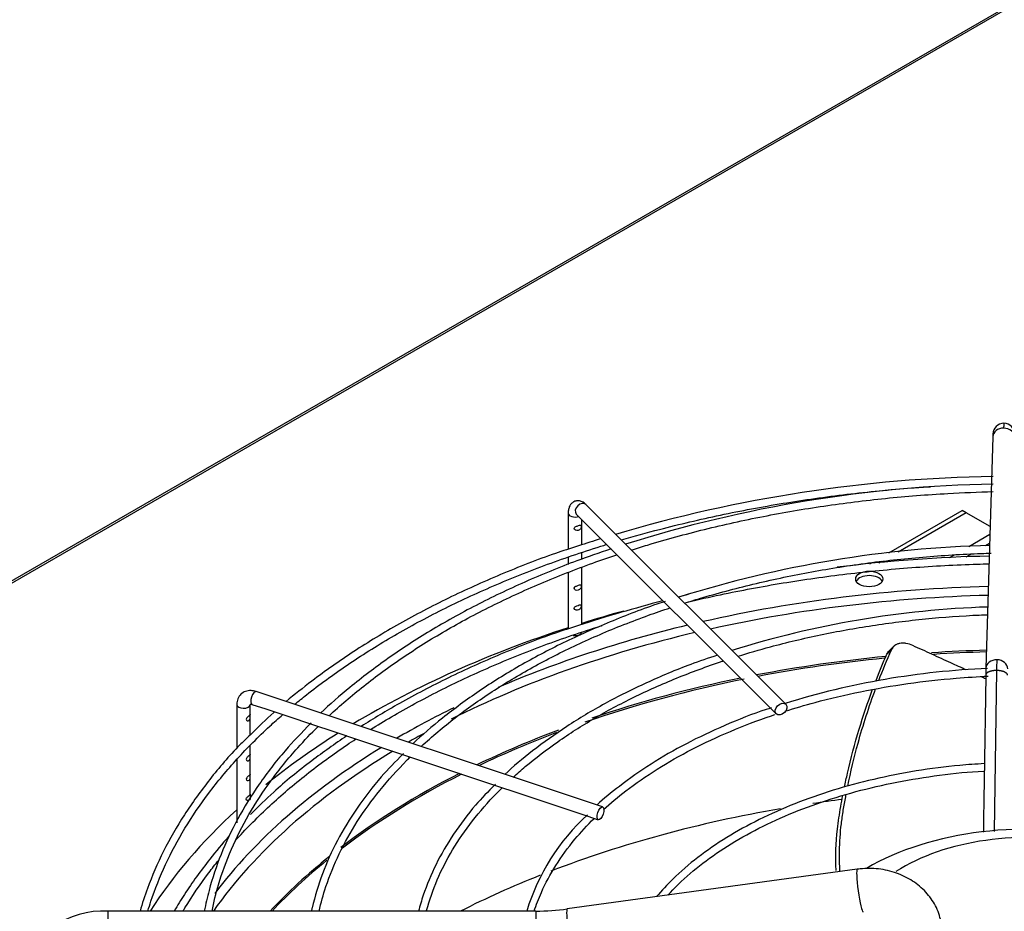
# Paper-space layout 'Layout1' of a CAD drawing. Units: inches. Extents: x 0 to 16.7, y -0.9 to 10.7.
# Drawn here: x 1.4 to 1.9, y 9.5 to 9.9 of the extents above; entities that cross this region are included whole.
import ezdxf

# ---------------------------------------------------------------- set-up
doc = ezdxf.new("R2010")
doc.units = ezdxf.units.IN
doc.header["$MEASUREMENT"] = 0
for name, color, linetype in [('0510F-3325_TOP_C', 7, 'Continuous'), ('Default', 7, 'Continuous'), ('DUNLI_630', 7, 'Continuous')]:
    doc.layers.add(name, color=color, linetype=linetype)

# ---------------------------------------------------------------- blocks, each defined once
blk = doc.blocks.new('SE2')
at = {"layer": '0510F-3325_TOP_C', "color": 7, "linetype": 'Continuous'}
for p, q in [((2.422377791601513, 10.24768516052124), (0.8587525663636999, 9.344925715818599)), ((2.424127791601513, 10.24751180964124), (0.8605025663636998, 9.3447523649386))]:
    blk.add_line(p, q, dxfattribs=at)
at = {"layer": 'DUNLI_630', "color": 7, "linetype": 'Continuous'}
for p, q in [((1.853225410434156, 9.704439106943363), (1.849779058494109, 9.586702452500134)), ((1.748053034691712, 9.568378148095281), (1.646429018943679, 9.670002163843296)), ((1.63744784400849, 9.665603736486975), (1.63744784400849, 9.647219642895111)), ((1.641557220254403, 9.665130365154019), (1.743181236002435, 9.563506349406003)), ((1.800393107104418, 9.645329086151714), (1.83774411381834, 9.666893699932498)), ((1.839692833294051, 9.665768606218622), (1.805077129364607, 9.64578322023677)), ((1.839692833294051, 9.665768606218622), (1.837744113818341, 9.666893699932498)), ((1.851887371190595, 9.658728086481407), (1.839692833294051, 9.665768606218622)), ((1.644337607788018, 9.6494790665312), (1.644337607788018, 9.662349977620403)), ((1.851770639904601, 9.654740231694412), (1.840972006006446, 9.648505637506432)), ((1.851636641712715, 9.65016249294675), (1.849485914665264, 9.648920770106951)), ((1.644337607788018, 9.642187332226568), (1.644337607788018, 9.645436147312191)), ((1.833596758875641, 9.644247536590123), (1.831050319557033, 9.64277734916405)), ((1.842321846049689, 9.644784593163257), (1.839482431334162, 9.643145256312906)), ((1.63744784400849, 9.643079683957176), (1.63744784400849, 9.639537798753814)), ((1.790758844810266, 9.639766742222742), (1.791917418856467, 9.640435645260192)), ((1.796733147054407, 9.640965819803865), (1.795344370381224, 9.640164009217758)), ((1.63744784400849, 9.635304444642868), (1.63744784400849, 9.606716269195543)), ((1.644337607788018, 9.608975692831631), (1.644337607788018, 9.63800163503411)), ((1.802962921822799, 9.597865858284843), (1.800353141346181, 9.595357242349076)), ((1.855172239123098, 9.585568356555399), (1.853848811163207, 9.503636372365577)), ((1.654911942725752, 9.51621273678009), (1.478893984180989, 9.574885389628337)), ((1.468989695573844, 9.568344379141058), (1.468989695573844, 9.545911566163337)), ((1.475879459353372, 9.56322275711447), (1.475879459353372, 9.568344379141058)), ((1.476715249572605, 9.568349185803184), (1.483685589373731, 9.566025739202809)), ((1.483685589373731, 9.566025739202809), (1.495368142578702, 9.562131554801153)), ((1.475879459353372, 9.553089368278581), (1.475879459353372, 9.561767012944264)), ((1.495368142578702, 9.562131554801153), (1.507009279267425, 9.558251175904914)), ((1.507009279267425, 9.558251175904912), (1.518753878679719, 9.554336309434149)), ((1.518753878679719, 9.554336309434149), (1.530375838906932, 9.550462322691745)), ((1.530375838906931, 9.550462322691745), (1.542082278496662, 9.546560176161835)), ((1.475879459353372, 9.542971070264686), (1.475879459353372, 9.54730802382352)), ((1.542082278496662, 9.546560176161835), (1.553789197772061, 9.542657869736702)), ((1.468989695573844, 9.540331767870809), (1.468989695573844, 9.508039356077258)), ((1.475879459353372, 9.532845226839795), (1.475879459353372, 9.541515326094483)), ((1.553789197772061, 9.542657869736702), (1.565485814100485, 9.538758997627228)), ((1.565485814100485, 9.538758997627228), (1.577174395237159, 9.534862803915004)), ((1.577174395237159, 9.534862803915004), (1.588875655706608, 9.530962383758522)), ((1.475879459353372, 9.522702028053061), (1.475879459353373, 9.53138948266959)), ((1.588875655706608, 9.530962383758522), (1.600569431559332, 9.527064458474282)), ((1.600569431559332, 9.527064458474282), (1.612265357679152, 9.523165816434343)), ((1.612265357679152, 9.523165816434341), (1.623978903443343, 9.519261301179611)), ((1.623978903443343, 9.519261301179611), (1.635691028313477, 9.515357259556234)), ((1.635691028313477, 9.515357259556236), (1.647350179205594, 9.51147087592553)), ((1.647350179205594, 9.51147087592553), (1.652733208117369, 9.50967653295494)), ((1.784357702312191, 9.484531676994727), (1.636979135359104, 9.46431285553878)), ((1.403538411234992, 9.463229213601819), (1.403538411234991, 9.44135421360182)), ((1.621067256528391, 9.463229213601819), (1.403538411234991, 9.463229213601819)), ((1.621067256528391, 9.463229213601819), (1.621067256528391, 9.44135421360182))]:
    blk.add_line(p, q, dxfattribs=at)
for centre, radius, start, end in [((1.858911876850563, 9.705715626790155), 0.005591092153717146, 90.43622269800584, 179.6096896690623), ((1.858705790098369, 9.705667895750297), 0.005641031651732339, 359.288098309718, 88.33890739676963), ((1.865087760406454, 8.968070643050112), 0.7162696727283724, 90.93793132232305, 106.5159313904681), ((1.865825218690683, 9.01912282807941), 0.6613572129797076, 91.07979664016342, 107.5322659856338), ((1.865087760406454, 8.968070643050112), 0.7162696727283724, 107.1370145319735, 108.0844661813159), ((1.866138951029079, 9.074284143722771), 0.5750181222038897, 91.41424636533756, 107.4598927652479), ((1.865084298086451, 8.927587651540474), 0.7162492226576277, 91.09122127329934, 97.29544371440731), ((1.865084298086451, 8.927587651540474), 0.7162492226576277, 103.4507089690004, 103.8737660215554), ((1.865084298086451, 8.927587651540474), 0.7162492226576277, 104.5161847766962, 108.0847090222616), ((1.866729485524942, 9.130130700380354), 0.487981055277895, 91.88579206176902, 107.4216762738996), ((2.201613585761919, 9.578208689174042), 0.346562751604671, 177.8779102604949, 178.7830134374852), ((1.867018364183902, 9.184979054313365), 0.401941519929081, 92.34013628242111, 107.2671464839978), ((2.120293724914722, 9.579264574496555), 0.2706168563542099, 178.4223506403718, 179.1354282718153), ((1.72088258794328, 9.431634074833976), 0.1091626905051309, 132.439231897863, 163.2022406394311), ((1.401331675779821, 9.418457520122598), 0.04482604397408247, 87.17825303958956, 162.1459634939058), ((1.62107592103621, 9.580466477086581), 0.1172372638049421, 269.9957655124838, 277.7961977900557)]:
    blk.add_arc(centre, radius, start, end, dxfattribs=at)
for centre, major_axis, ratio, start_param, end_param in [((1.858734861625083, 9.704277835945048), (0.005509451190928687, -0.0001612709983146879), 0.816380005780837, 1.59468860952968, 3.141592653589793), ((1.858734861625083, 9.704277835945048), (-0.005509451190928471, 0.0001612709983168114), 0.8163800057808004, 3.141592653589793, 4.736281263119628), ((1.643993119599041, 9.667566264498658), (-0.002435899344638321, -0.002435899344639396), 0.7071067811865417, 3.141592653589932, 6.283185307179586), ((1.640892725898254, 9.665603736486975), (0.003444881889763795, -4.373430386098285e-16), 0.5773502691895753, 3.14185455034962, 5.284053596548087), ((1.790433637944443, 9.62984630555334), (0.00688976377952759, -1.251954713346451e-16), 0.5773502691895456, 0.2867565522032507, 2.854836101386563), ((1.871010836134474, 9.368261276846642), (0.4507301127079922, 2.294752314677981e-16), 0.5773502691895591, 1.615219078849902, 1.945594430852119), ((1.871010836134474, 9.366039474621175), (-0.4468451398944492, -4.984191566248699e-16), 0.577350269189559, 4.757491353959589, 5.081527148233683), ((1.871010836134474, 9.368261276846642), (0.4753937007874013, 2.294752314677981e-16), 0.5773502691895592, -4.265860309049127, -4.215365139108869), ((1.871010836134474, 9.368261276846642), (0.4507301127079922, 2.294752314677981e-16), 0.5773502691895591, 1.964499145531747, 2.210972632092611), ((1.871010836134474, 9.368261276846642), (0.4753937007874013, 2.294752314677981e-16), 0.5773502691895592, 2.084382998072993, 2.376097653692906), ((1.871010836134474, 9.366039474621175), (-0.4468451398944492, -4.984191566248699e-16), 0.577350269189559, 5.100611435867348, 5.427819892722406), ((1.640892725898254, 9.605298713423174), (-0.003444881889763686, 4.997913763399975e-16), 0.5773502691896129, 1.28218992910028, 3.141592653589793), ((1.871010836134474, 9.343881774365554), (-0.4369769472580707, -4.805190424471941e-16), 0.5773502691895588, 4.76038048869334, 4.824554588746969), ((1.871010836134474, 9.343112788421445), (0.4368110236220473, 4.792962206692201e-16), 0.5773502691895589, 1.61886415133347, 1.680654712640276), ((1.871010836134474, 9.343881774365554), (-0.4369769472580707, -4.805190424471941e-16), 0.5773502691895588, 4.878208680241529, 5.033369376418059), ((1.871010836134474, 9.343112788421445), (0.4368110236220473, 4.792962206692201e-16), 0.5773502691895589, 1.738204557749562, 1.890141973358437), ((1.855288509685037, 9.586541181501818), (0.005509451190928581, -0.0001612709983167489), 0.8163800057807533, 1.594688609530017, 3.139433598690939), ((1.855288509685037, 9.586541181501818), (-0.005509451190928581, 0.0001612709983157496), 0.8163800057807223, 3.138708010533264, 4.736281263119622), ((1.871010836134474, 9.343112788421445), (0.4368110236220473, 4.792962206692201e-16), 0.5773502691895589, -4.376241016493085, -4.170883567614475), ((1.871010836134474, 9.343881774365554), (-0.4369769472580707, -4.805190424471941e-16), 0.5773502691895588, -1.230140734107509, -1.039270463972139), ((1.477804616876797, 9.57161728771576), (-0.001089367304192171, -0.00326810191257599), 0.4082482904638149, 3.141592653589811, 6.283185307179586), ((1.472434577463609, 9.568344379141058), (0.003444881889763686, -2.499427488578296e-16), 0.5773502691896265, 3.141281207796351, 6.217090890903716), ((1.472434577463609, 9.568344379141058), (0.003444881889763686, -2.499427488578296e-16), 0.5773502691896265, 6.217090890903716, 6.283185307179586), ((1.871010836134474, 9.368261276846642), (0.4507301127079922, 2.294752314677981e-16), 0.5773502691895591, -4.008666933703674, -3.920611352764179), ((1.871010836134474, 9.368261276846642), (0.4753937007874013, 2.294752314677981e-16), 0.5773502691895592, -3.883551591675602, -3.760257744119827), ((1.871010836134474, 9.366039474621175), (-0.4468451398944492, -4.984191566248699e-16), 0.577350269189559, -0.8139332908346075, -0.7890105417984064), ((1.871010836134474, 9.343881774365554), (-0.4369769472580707, -4.805190424471941e-16), 0.5773502691895588, -0.9934879636734903, -0.8750817187744797), ((1.871010836134474, 9.343112788421445), (0.4368110236220473, 4.792962206692201e-16), 0.5773502691895589, -4.132015853114421, -4.01962790921556), ((1.871010836134474, 9.366039474621175), (-0.4468451398944492, -4.984191566248699e-16), 0.577350269189559, 5.519354954939907, 5.896927448471395), ((1.871010836134474, 9.368261276846642), (0.4507301127079922, 2.294752314677981e-16), 0.5773502691895591, 2.387474922683049, 2.730705786361634), ((1.871010836134474, 9.343881774365554), (-0.4369769472580707, -4.805190424471941e-16), 0.5773502691895588, -0.848653703214822, -0.6453511244385934), ((1.871010836134474, 9.343112788421445), (0.4368110236220473, 4.792962206692201e-16), 0.5773502691895589, -3.993162414932223, -3.789441704631835), ((1.871010836134474, 9.273753404880985), (-0.4368110236220473, -7.29117209870642e-16), 0.5773502691895589, -1.353187482625009, -1.317835010608677), ((1.871010836134474, 9.368261276846642), (0.4753937007874013, 2.294752314677981e-16), 0.5773502691895592, -3.704589591610752, -3.494903946472422), ((1.871010836134474, 9.273753404880985), (-0.4368110236220473, -7.29117209870642e-16), 0.5773502691895589, 5.004128770783278, 5.300793059856001), ((1.871010836134474, 9.438860909120475), (0.1144026700068745, 3.071897970683715e-16), 0.5773502691895597, 0, 2.369650992514179), ((1.871010836134474, 9.448986750862488), (0.08956692909691398, 3.071897970683715e-16), 0.5773502691895611, 0, 2.415497733891472), ((1.871010836134474, 9.343881774365554), (-0.4369769472580707, -4.805190424471941e-16), 0.5773502691895588, -0.6226575100688079, -0.4927594962694659), ((1.871010836134474, 9.343112788421445), (0.4368110236220473, 4.792962206692201e-16), 0.5773502691895589, -3.758758227130632, -3.638020670396979), ((1.785844290326344, 9.473695673934275), (0.001486588014152521, -0.01083600306045458), 0.09566675729875453, 3.141592653589793, 6.283185307179013), ((1.871010836134474, 9.273753404880985), (-0.4368110236220473, -7.29117209870642e-16), 0.5773502691895589, -0.9675603905885444, -0.8500491352869517), ((1.638465723373256, 9.453476852478326), (0.001486588014152737, -0.01083600306045446), 0.09566675729875725, 3.141592653589793, 6.283185307179586)]:
    blk.add_ellipse(centre, major_axis=major_axis, ratio=ratio, start_param=start_param, end_param=end_param, dxfattribs=at)
for centre, major_axis, ratio in [((1.790433637944444, 9.632096492981093), (0.006889763779527372, 4.993431825285369e-16), 0.5773502691895219), ((1.745617135347073, 9.565942248750641), (0.002435899344638321, 0.002435899344639147), 0.7071067811865278), ((1.65382257542156, 9.51294463486751), (0.001089367304191955, 0.003268101912575866), 0.4082482904639174)]:
    blk.add_ellipse(centre, major_axis=major_axis, ratio=ratio, dxfattribs=at)
for points, knots in [([(1.85886964437982, 9.71130652471387), (1.858866707477074, 9.711306991829352), (1.858854515203356, 9.711289015272717), (1.858832062528297, 9.711114172191234), (1.858800529380438, 9.710604948328001), (1.858768292133335, 9.70984231920628), (1.858745883792086, 9.709154757679713), (1.858734861625085, 9.708778210800556)], [0.6069385439781425, 0.6069385439781425, 0.6069385439781425, 0.6069385439781425, 0.6363636363643774, 0.7272727272736084, 0.8181818181828394, 0.9090909090920802, 1, 1, 1, 1]), ([(1.85330790412759, 9.705993581649938), (1.853306885180595, 9.705994667046374), (1.853298535131679, 9.705994292121776), (1.853280571004432, 9.705839055713417), (1.853253357558739, 9.70531557508491), (1.853236019713353, 9.704776660001773), (1.853225802961942, 9.704451770079352)], [0.2149722828806883, 0.2149722828806883, 0.2149722828806883, 0.2149722828806883, 0.2501780422390614, 0.4998329096754721, 0.749848110805197, 1, 1, 1, 1]), ([(1.66451027980586, 9.651937097454773), (1.670895326323831, 9.653818053461618), (1.687400251470812, 9.658399282726224), (1.71468814879935, 9.664831931299704), (1.746487804361652, 9.670797315206475), (1.779032026984622, 9.675402904138558), (1.804004986944169, 9.677833512000566), (1.818390478166875, 9.678835754868983), (1.821575413130944, 9.679038274471035)], [0.9248605887548608, 0.9248605887548608, 0.9248605887548608, 0.9248605887548608, 0.93240060891048, 0.9441173365059414, 0.9558348069534002, 0.9675529042262961, 0.9792714934898614, 0.9826046931092856, 0.9826046931092856, 0.9826046931092856, 0.9826046931092856]), ([(1.669589270914455, 9.646847187007108), (1.672301957785195, 9.647708949488969), (1.684445444227093, 9.651465745301648), (1.706565390875973, 9.657516106160124), (1.73652304907786, 9.664138299932299), (1.767253571298705, 9.669415729866882), (1.79868553118359, 9.673320268681454), (1.827162444233222, 9.675573170973637), (1.845835483134769, 9.676325119368299), (1.853351961034446, 9.676510456465216)], [0.6730835942219456, 0.6730835942219456, 0.6730835942219456, 0.6730835942219456, 0.6875370448332128, 0.7373903497112919, 0.7872475436694379, 0.8371081592183286, 0.8869715805159178, 0.9368371088336627, 0.9721951695380899, 0.9721951695380899, 0.9721951695380899, 0.9721951695380899]), ([(1.64642901894368, 9.670002163843296), (1.64578115168436, 9.670582814578493), (1.644755873444646, 9.671432476715896), (1.642692652082336, 9.672009804205102), (1.640736916324843, 9.671728224083717), (1.639150572766631, 9.670699035683374), (1.638093726536123, 9.669201485223224), (1.637541419735324, 9.667480711507906), (1.6374719191539, 9.666291144487374), (1.63744784400849, 9.665603736486998)], [0, 0, 0, 0, 0.1800029122469169, 0.32403545157202, 0.4580153328323293, 0.5954261782213637, 0.720195944463798, 0.8631743101987885, 1, 1, 1, 1]), ([(1.643976392595343, 9.659398596176215), (1.643855887936742, 9.659601066129863), (1.643594514955813, 9.65954675485571), (1.642895855100997, 9.659338775521716), (1.642451691185822, 9.659189089532921), (1.641542060103012, 9.658868835602355), (1.641044340441476, 9.65868301096603), (1.640443221759536, 9.65805925004897), (1.640411903688588, 9.657590199222954), (1.640943552098426, 9.656890174689737), (1.641432317112468, 9.656712461689116), (1.642357931910733, 9.656703725187487), (1.642801930447201, 9.656842766566275), (1.643529267232288, 9.657354810059955), (1.643810616401786, 9.657759539177562), (1.644087182166032, 9.65870676725078), (1.644096897253944, 9.659196126222566), (1.643976392595343, 9.659398596176215)], [0, 0, 0, 0, 0.125, 0.125, 0.25, 0.25, 0.375, 0.375, 0.5, 0.5, 0.625, 0.625, 0.75, 0.75, 0.875, 0.875, 1, 1, 1, 1]), ([(1.642744246909348, 9.648956541036089), (1.638398575896373, 9.647566277371816), (1.625529094696804, 9.64342618431438), (1.602678196568767, 9.634390159810737), (1.576325416524334, 9.622550620941515), (1.551375379217729, 9.609460505610413), (1.528141288194651, 9.595357533014454), (1.509399069792386, 9.582126859026319), (1.498264269327737, 9.573309144525512), (1.494125739874405, 9.569826789237636)], [0, 0, 0, 0, 0.05691067885537974, 0.1980193428817014, 0.3391411982854669, 0.4802763060300195, 0.621423419045963, 0.7625792847578458, 0.8547071890189368, 0.8547071890189368, 0.8547071890189368, 0.8547071890189368]), ([(1.498463672516763, 9.568375488271922), (1.500425940373661, 9.570001581710992), (1.508876789779129, 9.576837629494081), (1.524787642828823, 9.588479005299018), (1.547341558796643, 9.602692557096729), (1.571653232509247, 9.615915042321685), (1.597591486806499, 9.628073959373813), (1.625015912265213, 9.639102476469523), (1.645181127954444, 9.645999470152526), (1.655998576295001, 9.6493647342515), (1.657013932605684, 9.649677737143463)], [0.8467809590058094, 0.8467809590058094, 0.8467809590058094, 0.8467809590058094, 0.8503998463016065, 0.8621146521892842, 0.8738283416973492, 0.885541771704521, 0.8972554141566453, 0.9089696619736344, 0.9206847076422381, 0.9218954904208817, 0.9218954904208817, 0.9218954904208817, 0.9218954904208817]), ([(1.65930132120165, 9.647386422442437), (1.652979020010209, 9.64527738810489), (1.638744856339843, 9.64043441899306), (1.615086683632107, 9.63068041833664), (1.590355596133986, 9.618871895590518), (1.567119597321899, 9.605892435103591), (1.545604644829968, 9.591915240889831), (1.527477270960602, 9.577988846642775), (1.516106180853403, 9.568293840930671), (1.511667922675125, 9.563964777694808)], [0.01470376416334959, 0.01470376416334959, 0.01470376416334959, 0.01470376416334959, 0.1080336365191974, 0.2533073022846823, 0.3985965795268048, 0.543901080268889, 0.6892184673149274, 0.8345434143230461, 0.9544990671618719, 0.9544990671618719, 0.9544990671618719, 0.9544990671618719]), ([(1.51591820019387, 9.562544179353305), (1.521452476811484, 9.567711828091399), (1.533274073616124, 9.577868129399752), (1.553017543351972, 9.592314767222655), (1.574716268697943, 9.605904300433467), (1.598164953472543, 9.618498569136836), (1.623226070238596, 9.630022428851884), (1.644857417536205, 9.638490747872146), (1.658103180501027, 9.643078563394246), (1.662232826657913, 9.644453964871254)], [0.3391998274544629, 0.3391998274544629, 0.3391998274544629, 0.3391998274544629, 0.3884688333625394, 0.4383167110600012, 0.4881590924794825, 0.5380002460832645, 0.5878425335385038, 0.6376878418656607, 0.6599440647571267, 0.6599440647571267, 0.6599440647571267, 0.6599440647571267]), ([(1.696604268234988, 9.619832978923517), (1.699136801410125, 9.62063168525121), (1.71048729402213, 9.624110727815317), (1.731199521745592, 9.629667841835724), (1.759271827303486, 9.635637695114463), (1.788163324020963, 9.640262928083603), (1.817398540147186, 9.643482672808823), (1.839453662706188, 9.644859961083968), (1.850699389651601, 9.645204715194943), (1.852376958844347, 9.645249054375462)], [0.673534933770389, 0.673534933770389, 0.673534933770389, 0.673534933770389, 0.6890796507945668, 0.74275099131685, 0.7964274043589136, 0.850108207464318, 0.9037925057933456, 0.9574792910443258, 0.9668730070327484, 0.9668730070327484, 0.9668730070327484, 0.9668730070327484]), ([(1.698052525847374, 9.620342006579772), (1.703600207226541, 9.621660428889111), (1.719579868393053, 9.625246208588006), (1.746487804361653, 9.630293941506908), (1.779032026984619, 9.634899530438991), (1.811827831495663, 9.63809153252503), (1.836643610965713, 9.639452109276657), (1.849327914085562, 9.639784268950137), (1.851328308218826, 9.639828757791747)], [0.8745352792557339, 0.8745352792557339, 0.8745352792557339, 0.8745352792557339, 0.8872634767860214, 0.91090205799376, 0.9345419037461004, 0.958182742030186, 0.9818242797481345, 0.9862347343415695, 0.9862347343415695, 0.9862347343415695, 0.9862347343415695]), ([(1.643976392595343, 9.62902106590154), (1.643855887936742, 9.62922353585519), (1.643594514955814, 9.629169224581034), (1.642895855100997, 9.62896124524704), (1.642451691185822, 9.628811559258246), (1.641542060103012, 9.628491305327682), (1.641044340441476, 9.628305480691354), (1.640443221759537, 9.627681719774294), (1.640411903688588, 9.627212668948278), (1.640943552098427, 9.626512644415062), (1.641432317112468, 9.62633493141444), (1.642357931910733, 9.626326194912812), (1.642801930447201, 9.626465236291601), (1.643529267232288, 9.62697727978528), (1.643810616401786, 9.627382008902886), (1.644087182166031, 9.628329236976105), (1.644096897253944, 9.628818595947893), (1.643976392595343, 9.62902106590154)], [0, 0, 0, 0, 0.125, 0.125, 0.25, 0.25, 0.375, 0.375, 0.5, 0.5, 0.625, 0.625, 0.75, 0.75, 0.875, 0.875, 1, 1, 1, 1]), ([(1.686741690090703, 9.620601325981115), (1.685725790943442, 9.620287701945594), (1.676487244544575, 9.617431196724555), (1.658400365995692, 9.610315381534468), (1.634705122398358, 9.599828071094299), (1.612436643448, 9.58802688453261), (1.591862220047875, 9.575235839078644), (1.574111117583018, 9.562064808842214), (1.562961832748009, 9.552711826445028), (1.558500306215228, 9.548352526754682)], [0, 0, 0, 0, 0.01648174098655353, 0.1743450070971506, 0.3322288561276436, 0.4901337136478348, 0.6480575869536155, 0.8059945761277382, 0.947467865987825, 0.947467865987825, 0.947467865987825, 0.947467865987825]), ([(1.643905897314545, 9.61897561116757), (1.643740648499401, 9.619100005843544), (1.643440331448851, 9.619003617726886), (1.642685335401919, 9.618761933223336), (1.642225983235224, 9.618614464446885), (1.64130799550154, 9.618270050369198), (1.640833799193161, 9.618054106283132), (1.640390324102472, 9.617347698884682), (1.640492889997004, 9.616872051067173), (1.641165680142497, 9.616276091764512), (1.641668260869134, 9.616170399550446), (1.642579986140993, 9.616259386667013), (1.643004190669952, 9.616434315310812), (1.643678464303703, 9.61703513880745), (1.643912892284331, 9.617493439213748), (1.644053444086816, 9.618202638207519), (1.644068398755779, 9.618436061414886), (1.644036172722261, 9.618790637640009), (1.643988521722116, 9.618913413829587), (1.643905897314545, 9.61897561116757)], [0, 0, 0, 0, 0.1249999999999989, 0.1249999999999989, 0.2499999999999978, 0.2499999999999978, 0.3749999999999968, 0.3749999999999968, 0.4999999999999957, 0.4999999999999957, 0.6249999999999946, 0.6249999999999946, 0.7499999999999936, 0.7499999999999936, 0.8749999999999925, 0.8749999999999925, 0.9374999999999962, 0.9374999999999962, 1, 1, 1, 1]), ([(1.562725268530304, 9.546946317064934), (1.565475562941882, 9.549488647306264), (1.573763992030596, 9.556795895321281), (1.58879928107838, 9.568395945304541), (1.608593498363172, 9.581303423035008), (1.630167807324655, 9.593234534666147), (1.653376924982095, 9.604107415710608), (1.673355187203491, 9.611989335300352), (1.685549234193029, 9.616216821871173), (1.689240577156562, 9.617446105174894)], [0.3390492305948118, 0.3390492305948118, 0.3390492305948118, 0.3390492305948118, 0.3671094331159718, 0.4207791848104805, 0.4744387089078137, 0.5280954421939893, 0.5817527509888565, 0.6354136857649451, 0.658370573541643, 0.658370573541643, 0.658370573541643, 0.658370573541643]), ([(1.723622321084085, 9.592816518149311), (1.729067101886389, 9.594516791275568), (1.742818110523836, 9.598508214509405), (1.765555576617062, 9.603925649731785), (1.791964601924982, 9.608677572799746), (1.818813320313462, 9.612032702366209), (1.838936756996239, 9.613504269222288), (1.849176790966849, 9.613901663149331), (1.850567710279658, 9.61394964822915)], [0.6741348103738455, 0.6741348103738455, 0.6741348103738455, 0.6741348103738455, 0.7135479908136153, 0.7720790309796778, 0.8306166124338301, 0.8891595259118115, 0.9477063144184966, 0.9569148031360372, 0.9569148031360372, 0.9569148031360372, 0.9569148031360372]), ([(1.642744246909348, 9.608453167336522), (1.638398575896373, 9.607062903672247), (1.625529094696804, 9.602922810614812), (1.602678196568767, 9.593886786111167), (1.576325416524334, 9.58204724724195), (1.552767812313298, 9.569687676301935), (1.538487678000182, 9.561124766465014), (1.532228916317664, 9.557132017531844)], [0, 0, 0, 0, 0.05691067885537974, 0.1980193428817014, 0.3391411982854669, 0.4802763060300195, 0.5977937209735812, 0.5977937209735812, 0.5977937209735812, 0.5977937209735812]), ([(1.536976189431122, 9.555568030377781), (1.540464884177683, 9.557754603720019), (1.551693446071523, 9.564556061378209), (1.571653232509248, 9.575411668622117), (1.597591486806499, 9.587570585674245), (1.625015912265215, 9.59859910276995), (1.644402438399839, 9.605229765706891), (1.654407296460519, 9.608364547052034), (1.654624039215401, 9.608432326307518)], [0.7345229629745099, 0.7345229629745099, 0.7345229629745099, 0.7345229629745099, 0.7454639203678035, 0.769094350475331, 0.7927252091648879, 0.8163572891049339, 0.8399909786142352, 0.8405140735814669, 0.8405140735814669, 0.8405140735814669, 0.8405140735814669]), ([(1.81262863968276, 9.598234619863902), (1.811425333097241, 9.598783673786153), (1.810254374274849, 9.599152984581359), (1.80882907319894, 9.59939103444868), (1.808546246245338, 9.599427034366837), (1.807994473265772, 9.59947484383453), (1.807724241561545, 9.599486894474126), (1.806930166945253, 9.599488058050284), (1.806422840745026, 9.599442394341153), (1.805695453396891, 9.599302690222068), (1.805457643510166, 9.59924384632633), (1.805000415702662, 9.599103663075972), (1.804780581725084, 9.599022374036329), (1.804146799911528, 9.598745675988196), (1.80375841458367, 9.598517629204892), (1.803050531509463, 9.597973626702046), (1.802730209459015, 9.597655428480452), (1.802179155706406, 9.596947474280341), (1.80194568062939, 9.596556282486265), (1.801755152199456, 9.596127391223744)], [0, 0, 0, 0, 0.2500000000000203, 0.2500000000000203, 0.3125000000000185, 0.3125000000000185, 0.3750000000000167, 0.3750000000000167, 0.5000000000000149, 0.5000000000000149, 0.5625000000000119, 0.5625000000000119, 0.6250000000000088, 0.6250000000000088, 0.7500000000000059, 0.7500000000000059, 0.8750000000000029, 0.8750000000000029, 1, 1, 1, 1]), ([(1.839704454575179, 9.585856061020937), (1.837117029324822, 9.587042050779868), (1.834538468883086, 9.588222928281553), (1.828714852305897, 9.590887895668219), (1.825476566541122, 9.592368350342447), (1.819028834113404, 9.595313849465635), (1.815816404134562, 9.596780257776013), (1.81262863968276, 9.598234619863902)], [0.9128044485629258, 0.9128044485629258, 0.9128044485629258, 0.9128044485629258, 0.9374999999999991, 0.9374999999999991, 0.9687499999999996, 0.9687499999999996, 1, 1, 1, 1]), ([(1.713323461714058, 9.59336461178438), (1.708442434195844, 9.591749437040153), (1.696606173302695, 9.587736920056486), (1.676825395458126, 9.579383981337498), (1.655898405320687, 9.568934306105218), (1.636435688664821, 9.557309211814367), (1.619804146083366, 9.545305269432806), (1.609424904999443, 9.536744254078679), (1.60529861536072, 9.532754007873585)], [0.01993427456456777, 0.01993427456456777, 0.01993427456456777, 0.01993427456456777, 0.1172745477971439, 0.2854227100686281, 0.4535996358926664, 0.6218041031124826, 0.790029652431513, 0.9394715384563322, 0.9394715384563322, 0.9394715384563322, 0.9394715384563322]), ([(1.801755152199456, 9.596127391223744), (1.801558780279804, 9.595937312803994), (1.801362213092844, 9.595747286885965), (1.801165648518729, 9.595557261457541), (1.800969083944614, 9.595367236029116), (1.80077252198332, 9.595177211090268), (1.800575962625371, 9.594987186644817), (1.800183433003864, 9.594607707262966), (1.799790913764371, 9.59422822984865), (1.799398206094547, 9.593848807920711)], [0, 0, 0, 0, 0.2501874548339272, 0.2501874548339272, 0.2501874548339272, 0.5003749096677012, 0.5003749096677012, 0.5003749096677012, 1, 1, 1, 1]), ([(1.609537960111932, 9.531342709272385), (1.611516569986807, 9.53314718454809), (1.61859000948369, 9.539348267833029), (1.631848760070382, 9.54952386336536), (1.650301432941854, 9.561330863995053), (1.670512876832422, 9.57214967233931), (1.692323717435867, 9.581892967553246), (1.707970340346886, 9.587676384519002), (1.716087951942942, 9.590384773088399), (1.716249082189701, 9.590438421250507)], [0.3388016409618084, 0.3388016409618084, 0.3388016409618084, 0.3388016409618084, 0.3624461756070505, 0.4209736587803044, 0.4794868662920683, 0.5379965093396616, 0.5965076070681232, 0.6550242261954394, 0.6562086379382925, 0.6562086379382925, 0.6562086379382925, 0.6562086379382925]), ([(1.849707677262642, 9.583347925946214), (1.849503786428693, 9.570713688086016), (1.84924626406424, 9.554756686917333), (1.848853919305586, 9.53045816982373), (1.848605125222774, 9.515055208333834), (1.848458810962125, 9.506002159216836), (1.848417423300389, 9.503441704551902)], [0, 0, 0, 0, 0.3226696211241398, 0.4870842275554168, 0.676128626584393, 0.750748004016283, 0.750748004016283, 0.750748004016283, 0.750748004016283]), ([(1.747607968063347, 9.56484623096054), (1.752612522327103, 9.566437627007375), (1.765159643074924, 9.57011683722975), (1.785933460284739, 9.575012522339316), (1.81003440901244, 9.579151002016832), (1.831583669947668, 9.58156832355837), (1.845513052071083, 9.582465565769022), (1.850856294752502, 9.58271100501862)], [0.6660860394546441, 0.6660860394546441, 0.6660860394546441, 0.6660860394546441, 0.7105541599725052, 0.7755415332169707, 0.8405384380982038, 0.905542903686079, 0.9472913291825313, 0.9472913291825313, 0.9472913291825313, 0.9472913291825313]), ([(1.478893984180989, 9.574885389628335), (1.477932953393794, 9.57513763063055), (1.476194523312295, 9.5755460841803), (1.473373315122626, 9.57510183877948), (1.470982005181567, 9.57364147484747), (1.46930463018878, 9.571233349111806), (1.469086315877647, 9.569425016571584), (1.468989695573803, 9.568344379141058)], [0, 0, 0, 0, 0.1870978687441923, 0.3945978378556315, 0.5867438143760075, 0.7890441319119743, 1, 1, 1, 1]), ([(1.777836660860319, 9.526211675271853), (1.778320827371654, 9.528581618249051), (1.778831889410703, 9.53094975880083), (1.781083423635739, 9.54084898135889), (1.783070510999344, 9.54835643667045), (1.787383472929303, 9.562599560675018), (1.789662849621742, 9.569343929754655), (1.792160539312074, 9.576028334506336)], [0.6781408426536131, 0.6781408426536131, 0.6781408426536131, 0.6781408426536131, 0.711384763309948, 0.711384763309948, 0.8172575697648518, 0.8172575697648518, 0.913616027589365, 0.913616027589365, 0.913616027589365, 0.913616027589365]), ([(1.779504689190204, 9.526710071998412), (1.780999207194135, 9.534053072222251), (1.782750311486545, 9.541380677457118), (1.787316278842049, 9.557951109851912), (1.79029409618249, 9.567169052713261), (1.793674913471467, 9.576279063863291)], [0.6676689002835167, 0.6676689002835167, 0.6676689002835167, 0.6676689002835167, 0.7712960773111184, 0.7712960773111184, 0.9032463378581941, 0.9032463378581941, 0.9032463378581941, 0.9032463378581941]), ([(1.475788248653895, 9.56845731288806), (1.475785878183521, 9.568456646339056), (1.475829728838002, 9.568470556781552), (1.476184599552066, 9.56849684943198), (1.47654292936479, 9.568396168861502), (1.476715249572605, 9.568349185803184)], [0.5801052068786022, 0.5801052068786022, 0.5801052068786022, 0.5801052068786022, 0.7258975415512308, 0.8895165604123115, 1, 1, 1, 1]), ([(1.423814740091828, 9.463251130984533), (1.424306126991129, 9.464911874416844), (1.426800643811903, 9.47287544619865), (1.432422921674286, 9.487019120552654), (1.442258022624787, 9.505408359274055), (1.454417060968432, 9.523330776223984), (1.468833065640174, 9.54069016610488), (1.481907853559274, 9.55385055670483), (1.490097862011857, 9.561211350551519), (1.49232538676234, 9.563155652235523)], [0.7769006435562728, 0.7769006435562728, 0.7769006435562728, 0.7769006435562728, 0.7799924207040593, 0.7917495241855114, 0.8034963858182481, 0.815233035154308, 0.8269610323763535, 0.8386825770300651, 0.8429402052633852, 0.8429402052633852, 0.8429402052633852, 0.8429402052633852]), ([(1.475862451602565, 9.5632412174702), (1.475846879953864, 9.563224309817302), (1.475817013764401, 9.563172980684241), (1.475643215575511, 9.562939313069782), (1.475410115290644, 9.562686692978113), (1.474799040680351, 9.562140688532903), (1.474394161083672, 9.561827944688405), (1.473803869543602, 9.561046067191398), (1.473708904689559, 9.560565714045362), (1.474111085628736, 9.559954568782267), (1.474525388536466, 9.559873485000484), (1.475201511345587, 9.560057687195563), (1.475480364261557, 9.56028838957939), (1.475829085343872, 9.560933086741796), (1.475885407525603, 9.56136198652792), (1.475872157721419, 9.56233867469545), (1.47585017885658, 9.562860655940815), (1.475868339727077, 9.563093554776371)], [0.0710770084297319, 0.0710770084297319, 0.0710770084297319, 0.0710770084297319, 0.125, 0.125, 0.25, 0.25, 0.375, 0.375, 0.5, 0.5, 0.625, 0.625, 0.75, 0.75, 0.875, 0.875, 1, 1, 1, 1]), ([(1.488076812705383, 9.564562941681174), (1.487972461186549, 9.564468748998), (1.483873424641554, 9.560760942179627), (1.480178443338195, 9.557107800971279), (1.475956316548689, 9.552896286393192)], [0.9012277403943154, 0.9012277403943154, 0.9012277403943154, 0.9012277403943154, 0.9037360481270426, 1, 1, 1, 1]), ([(1.740749883895599, 9.566572104995085), (1.739765522683933, 9.566271422645208), (1.731878513976056, 9.563857073393956), (1.716714553076393, 9.557685531826255), (1.697240943453681, 9.548556149680534), (1.679196829181337, 9.53813296824723), (1.664490997315988, 9.52768628730152), (1.655476197527101, 9.520378307185306), (1.652065043737655, 9.517171168150721)], [0, 0, 0, 0, 0.02266968599696616, 0.2114164659905308, 0.4002059216679735, 0.5890383941346676, 0.7779062944788672, 0.9254012842422006, 0.9254012842422006, 0.9254012842422006, 0.9254012842422006]), ([(1.655355573335159, 9.514824162215623), (1.658923148205128, 9.518068125317578), (1.667446894775356, 9.525185696550368), (1.682365339556189, 9.535551530032333), (1.700166828723, 9.545707459419424), (1.719619170933106, 9.554815507425815), (1.734109714396946, 9.56033774246158), (1.741874401318886, 9.562967530726782), (1.742441424877968, 9.563157881613392)], [0.3336695623733483, 0.3336695623733483, 0.3336695623733483, 0.3336695623733483, 0.3857162561238501, 0.4506894113170364, 0.5156505213580134, 0.5806107334401703, 0.6455774175373512, 0.6506829338451251, 0.6506829338451251, 0.6506829338451251, 0.6506829338451251]), ([(1.506820747625675, 9.558950928631647), (1.50180398179446, 9.553813505797347), (1.492726191261539, 9.54440929473029), (1.479980254646736, 9.5277386822995), (1.469149298508812, 9.51022610544095), (1.460590026555019, 9.492107105089607), (1.455457621141873, 9.476545235181923), (1.453153934087574, 9.466751462934226), (1.452491732191083, 9.463289752046409)], [0, 0, 0, 0, 0.1335459379482923, 0.2885275476027764, 0.4434234338777625, 0.5981979365712186, 0.7528226968543481, 0.8388270081447826, 0.8388270081447826, 0.8388270081447826, 0.8388270081447826]), ([(1.45643069372714, 9.46324555813102), (1.457277076118975, 9.467660918183078), (1.459953833315769, 9.478365046801425), (1.465852762359442, 9.494685696279308), (1.474812195149159, 9.512427878500901), (1.486085733153291, 9.529686465607787), (1.498147556143927, 9.544573124908169), (1.506711816594913, 9.553585440760628), (1.510309121603356, 9.557149950970691)], [0.0523276152235254, 0.0523276152235254, 0.0523276152235254, 0.0523276152235254, 0.08878996886985951, 0.1388458086305489, 0.188854026544255, 0.238812130358658, 0.288726725132419, 0.3221901650131393, 0.3221901650131393, 0.3221901650131393, 0.3221901650131393]), ([(1.475956316548689, 9.552896286393192), (1.473908073719998, 9.550960755422311), (1.46667992200669, 9.544101774321408), (1.454913345351106, 9.530170412858801), (1.442010015685899, 9.512327605884147), (1.431412770018521, 9.493778677128574), (1.424248548654723, 9.477331549501223), (1.420928999918154, 9.467133655231724), (1.419812024769802, 9.463257419107917)], [0, 0, 0, 0, 0.04677169806233084, 0.1938327073841263, 0.3408393462205269, 0.4877634447520684, 0.6345771978526356, 0.7233189407295547, 0.7233189407295547, 0.7233189407295547, 0.7233189407295547]), ([(1.468668508185105, 9.499496099885274), (1.468845395771408, 9.499691588809593), (1.474177127166266, 9.505565842337797), (1.485427997411692, 9.516890373789886), (1.504112847662221, 9.532848657610513), (1.519291628054013, 9.543954403245248), (1.528031002110591, 9.549797237848408), (1.529514649990242, 9.550774344475677)], [0.6501013007193343, 0.6501013007193343, 0.6501013007193343, 0.6501013007193343, 0.6509147851819891, 0.6745615856086961, 0.6981997609683227, 0.7218329667485707, 0.7266158362023144, 0.7266158362023144, 0.7266158362023144, 0.7266158362023144]), ([(1.524869774882318, 9.552319121070154), (1.518767104074085, 9.548227250105498), (1.505852771582336, 9.539005241400172), (1.489060138536342, 9.525385550656244), (1.480178443338195, 9.51660442727171), (1.475956316548689, 9.512392912693626)], [0.6445414934090274, 0.6445414934090274, 0.6445414934090274, 0.6445414934090274, 0.7625792847578458, 0.9037360481270426, 1, 1, 1, 1]), ([(1.553661097330392, 9.543337644393077), (1.549422198335063, 9.539052143759134), (1.54125809028945, 9.530704915260612), (1.529747165099641, 9.515588032100249), (1.519782676708686, 9.499198719328948), (1.512080462538521, 9.482202953780982), (1.508550562366613, 9.470250953611803), (1.507028466769917, 9.463816599430523), (1.506895496928124, 9.463239932192378)], [0, 0, 0, 0, 0.1299474873572738, 0.2983022519013652, 0.4665435007076305, 0.6346204786220168, 0.8024947475814221, 0.8189924916103395, 0.8189924916103395, 0.8189924916103395, 0.8189924916103395]), ([(1.475862451602566, 9.542989530620417), (1.475846879953864, 9.542972622967518), (1.475817013764401, 9.542921293834459), (1.475643215575511, 9.542687626219998), (1.475410115290644, 9.54243500612833), (1.474799040680351, 9.54188900168312), (1.474394161083672, 9.541576257838623), (1.473803869543602, 9.540794380341616), (1.473708904689559, 9.540314027195578), (1.474111085628736, 9.539702881932483), (1.474525388536466, 9.539621798150701), (1.475201511345588, 9.539806000345779), (1.475480364261557, 9.540036702729608), (1.475829085343873, 9.540681399892012), (1.475885407525603, 9.541110299678138), (1.475872157721419, 9.542086987845666), (1.47585017885658, 9.542608969091031), (1.475868339727077, 9.542841867926587)], [0.0710770084297169, 0.0710770084297169, 0.0710770084297169, 0.0710770084297169, 0.125, 0.125, 0.25, 0.25, 0.375, 0.375, 0.5, 0.5, 0.625, 0.625, 0.75, 0.75, 0.875, 0.875, 1, 1, 1, 1]), ([(1.510839182286631, 9.463247621493787), (1.511748711629336, 9.467354316782194), (1.514563372198177, 9.47730013637017), (1.520689494472225, 9.492440777294286), (1.529877848875833, 9.508840656236138), (1.541355306102496, 9.524718388545628), (1.551009781889155, 9.53548364114316), (1.556531375386398, 9.541005477122068), (1.557089052086929, 9.541557314200016)], [0.05891103940719707, 0.05891103940719707, 0.05891103940719707, 0.05891103940719707, 0.09816051759171746, 0.1520692952256673, 0.2059125082235276, 0.2596913775637119, 0.313418351638542, 0.3194012684814757, 0.3194012684814757, 0.3194012684814757, 0.3194012684814757]), ([(1.848968427897264, 9.538212178871625), (1.844590636264507, 9.537972337241545), (1.833484298901042, 9.537258549491757), (1.814055556106436, 9.53467188837577), (1.792605787515422, 9.530458210294713), (1.771911031225417, 9.524863758344924), (1.752416563246143, 9.518015767480005), (1.734295780694596, 9.509974179792), (1.717775516598829, 9.500833545180493), (1.703048473691082, 9.490695949892297), (1.691289096599048, 9.480538446005024), (1.68489213406661, 9.473665404962116), (1.682333619166669, 9.47062145657119)], [0.01572330805595507, 0.01572330805595507, 0.01572330805595507, 0.01572330805595507, 0.05919916615977916, 0.1360181239594965, 0.2128470591342448, 0.289690824941228, 0.3665540036502748, 0.4434402918704405, 0.5203512891640134, 0.5972842222520995, 0.674225840600129, 0.7330253295337438, 0.7330253295337438, 0.7330253295337438, 0.7330253295337438]), ([(1.688069471385518, 9.471327635225865), (1.691485803054401, 9.475097771129988), (1.699065972138647, 9.48246840685951), (1.712504003056059, 9.492794481049044), (1.727886178109778, 9.502261925282967), (1.744977497680658, 9.510715565447306), (1.763580822092725, 9.518055050674297), (1.78345542040852, 9.524179411536329), (1.804439152283602, 9.529055572781328), (1.826002027696026, 9.53246585245958), (1.841447533114163, 9.5341438228504), (1.848765057048927, 9.53444475876812), (1.848917775212471, 9.53445082708505)], [0.2838561164380622, 0.2838561164380622, 0.2838561164380622, 0.2838561164380622, 0.3607611302534402, 0.4385442995376183, 0.5162890681538288, 0.5940259165974975, 0.6717691254340152, 0.7495276020606261, 0.827303241988896, 0.9050942372431418, 0.9828969668765668, 0.9845548340258141, 0.9845548340258141, 0.9845548340258141, 0.9845548340258141]), ([(1.475862451602566, 9.532863687195526), (1.475846879953864, 9.532846779542627), (1.475817013764401, 9.532795450409566), (1.475643215575511, 9.532561782795106), (1.475410115290644, 9.532309162703438), (1.474799040680352, 9.531763158258228), (1.474394161083672, 9.531450414413731), (1.473803869543602, 9.530668536916725), (1.473708904689559, 9.530188183770687), (1.474111085628736, 9.529577038507592), (1.474525388536467, 9.529495954725808), (1.475201511345588, 9.529680156920888), (1.475480364261557, 9.529910859304715), (1.475829085343872, 9.530555556467121), (1.475885407525603, 9.530984456253247), (1.475872157721419, 9.531961144420775), (1.47585017885658, 9.53248312566614), (1.475868339727077, 9.532716024501694)], [0.07107700842974547, 0.07107700842974547, 0.07107700842974547, 0.07107700842974547, 0.125, 0.125, 0.25, 0.25, 0.375, 0.375, 0.5, 0.5, 0.625, 0.625, 0.75, 0.75, 0.875, 0.875, 1, 1, 1, 1]), ([(1.600450851265762, 9.527740222639812), (1.596626183359562, 9.52388294418861), (1.589149660842598, 9.51625219945627), (1.578771864066733, 9.502332234366518), (1.569882408649267, 9.487069403308151), (1.564521250510364, 9.474022388844421), (1.562073925902167, 9.465931589734051), (1.56138434435282, 9.463261832664323)], [0, 0, 0, 0, 0.1398209006098864, 0.3257069262389172, 0.5114293901570145, 0.6969122538498236, 0.7891552809339302, 0.7891552809339302, 0.7891552809339302, 0.7891552809339302]), ([(1.565403908768111, 9.463231950254956), (1.565437065991284, 9.463351693586603), (1.566940077131712, 9.468753271750792), (1.57045856692371, 9.479145649035615), (1.578301797233471, 9.49439821948871), (1.5884124216058, 9.509146252643468), (1.597485950238343, 9.51954816612503), (1.602947339048567, 9.525054078396202), (1.603868286210962, 9.525963688230332)], [0.06760445857617876, 0.06760445857617876, 0.06760445857617876, 0.06760445857617876, 0.0689382638105385, 0.1278043343056111, 0.1865859048779783, 0.2452753115048588, 0.3038875152279921, 0.3155575987744064, 0.3155575987744064, 0.3155575987744064, 0.3155575987744064]), ([(1.475875673539111, 9.522675147885462), (1.475889632610505, 9.522829882793047), (1.475855339040299, 9.522709955612028), (1.475552271715041, 9.522330684896446), (1.475290042988241, 9.522072057417777), (1.474638231845855, 9.521500287637483), (1.47422522574135, 9.521165756559302), (1.473734313011885, 9.520350561572096), (1.473752049756182, 9.519880952699062), (1.474272957778233, 9.519388203641235), (1.474686122294221, 9.519377431455093), (1.475331299153019, 9.519646968361956), (1.475580790589755, 9.51990439669453), (1.475868454765591, 9.520605999150451), (1.475889516634939, 9.521072117680617), (1.47585745152039, 9.522056409747547), (1.475861714467716, 9.522520412977878), (1.475875673539111, 9.522675147885462)], [0, 0, 0, 0, 0.125, 0.125, 0.25, 0.25, 0.375, 0.375, 0.5, 0.5, 0.625, 0.625, 0.75, 0.75, 0.875, 0.875, 1, 1, 1, 1]), ([(1.773579064756045, 9.48389172207431), (1.773278512973286, 9.490985052329075), (1.773517792961743, 9.498016094680292), (1.774500762944151, 9.506855519905878), (1.774754196016986, 9.508762746704553), (1.775635271704757, 9.514462028581805), (1.776291400686376, 9.518262848555002), (1.777016355888604, 9.522060212368173)], [0.4828457263889908, 0.4828457263889908, 0.4828457263889908, 0.4828457263889908, 0.5789320078991469, 0.5789320078991469, 0.6055119568550444, 0.6055119568550444, 0.658737449140064, 0.658737449140064, 0.658737449140064, 0.658737449140064]), ([(1.775559659657225, 9.483462902527926), (1.775359861751317, 9.4868935938853), (1.77528630209709, 9.490310421379684), (1.775410783806894, 9.498391177496257), (1.775721100830449, 9.503038117898052), (1.776539915877033, 9.509934508232652), (1.776880743790852, 9.51221400738308), (1.777633580855828, 9.516784119328744), (1.778034591725938, 9.519068942733904), (1.778540086558633, 9.521780928797968), (1.77862075086063, 9.52220899310911), (1.77870228531154, 9.52263701967644)], [0.4669282383038146, 0.4669282383038146, 0.4669282383038146, 0.4669282383038146, 0.513662013484451, 0.513662013484451, 0.5780705294411178, 0.5780705294411178, 0.6102747874194512, 0.6102747874194512, 0.6424790453977847, 0.6424790453977847, 0.6485154878214631, 0.6485154878214631, 0.6485154878214631, 0.6485154878214631]), ([(1.620166878814293, 9.463257167411516), (1.621180846166179, 9.466406447275412), (1.624257219166371, 9.474349551911583), (1.630770931035852, 9.486528241921485), (1.639945771203844, 9.499109670940921), (1.647128318004706, 9.506903301700003), (1.650647845611254, 9.510370323286283)], [0.08127833027853318, 0.08127833027853318, 0.08127833027853318, 0.08127833027853318, 0.125127023802819, 0.1904468018020888, 0.255631226322583, 0.3101023519661565, 0.3101023519661565, 0.3101023519661565, 0.3101023519661565]), ([(1.464971450179025, 9.501284536595973), (1.461596289116197, 9.497528175488297), (1.453423662175912, 9.487607022926788), (1.444336980735915, 9.475042403006713), (1.438880476840117, 9.466114376563514), (1.437246656492899, 9.46328818980832)], [0.1001761324327755, 0.1001761324327755, 0.1001761324327755, 0.1001761324327755, 0.1987727319786854, 0.3495259852085802, 0.4186248709826134, 0.4186248709826134, 0.4186248709826134, 0.4186248709826134]), ([(1.441697990776959, 9.46324687717203), (1.442012368099656, 9.463776801375152), (1.445960102151859, 9.470361849101907), (1.451824363694807, 9.479005767930502), (1.458033042075668, 9.486957826122342), (1.459723238253356, 9.489048179734064)], [0.6015079364420483, 0.6015079364420483, 0.6015079364420483, 0.6015079364420483, 0.6035776951793462, 0.6272549674781106, 0.6357678505918244, 0.6357678505918244, 0.6357678505918244, 0.6357678505918244]), ([(1.827381407037561, 9.452558923404046), (1.827281911916419, 9.454584786819758), (1.82700226346698, 9.458889723272272), (1.824415801787491, 9.466142736608301), (1.819483283997357, 9.473107920015327), (1.812687547175054, 9.4788169276146), (1.804385957968127, 9.482871526933577), (1.795316266288674, 9.484979885857884), (1.788269345614096, 9.485018031934105), (1.784922942972641, 9.484603979424724), (1.784357702312191, 9.484531676994727)], [0, 0, 0, 0, 0.09580718285681214, 0.2395781715565645, 0.3833411230775948, 0.5291764744990456, 0.6779659673427868, 0.8293172919864956, 0.9752536403825963, 1, 1, 1, 1])]:
    blk.add_open_spline(points, degree=3, knots=knots, dxfattribs=at)
for points in [[(1.793751465834222, 9.580201987765305), (1.795532199581158, 9.584782849521892), (1.797415477361705, 9.589333615657955), (1.799398206094547, 9.593848807920711)], [(1.795261786283892, 9.580470532118113), (1.797292877766621, 9.58573093436683), (1.799458459468033, 9.590952778335991), (1.801755152199456, 9.596127391223744)], [(1.799398206094547, 9.593848807920711), (1.799700097605595, 9.59453625793608), (1.800108122907675, 9.595124985135541), (1.800621046606588, 9.595615389559647)], [(1.84966364343147, 9.581285633041984), (1.848869335064103, 9.58165061278894), (1.848075732934498, 9.582015152488278), (1.84728293482059, 9.582379211966197)]]:
    blk.add_open_spline(points, degree=3, dxfattribs=at)
for points, weights in [([(1.855172239123094, 9.585568356555386), (1.852451265707211, 9.585594905727213), (1.849737928928017, 9.584867483033303), (1.849707667431342, 9.583347438275537)], [1.999999999998357, 1.338927540095981, 1.005617678125202, 1.000070414086034]), ([(1.860729722672035, 9.583162260774387), (1.860760842570873, 9.584725423351612), (1.857962580828444, 9.585541130540978), (1.855172239123094, 9.585568356555386)], [1.000070414085902, 0.9944292646011776, 1.327739126573216, 2.000000000002025])]:
    blk.add_rational_spline(points, weights, degree=3, dxfattribs=at)

psp = doc.layouts.get("Layout1")

# ---------------------------------------------------------------- block references
at = {"layer": 'Default'}
psp.add_blockref('SE2', (0, 0), dxfattribs=at)

doc.saveas('drawing.dxf')
